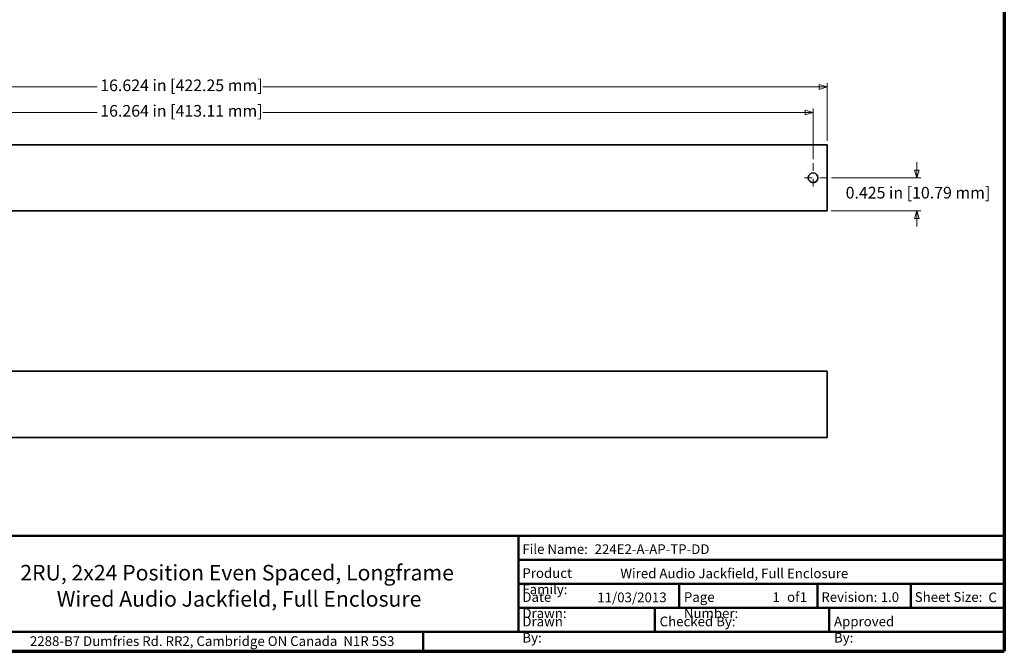
# Model space of a CAD drawing. Units: inches. Extents: x -0.4 to 21.9, y 0.4 to 16.6.
# Drawn here: x 9 to 21.6, y 0.4 to 8.5 of the extents above; entities that cross this region are included whole.
import ezdxf

# ---------------------------------------------------------------- set-up
doc = ezdxf.new("R2010")
doc.units = ezdxf.units.IN
doc.header["$MEASUREMENT"] = 0
doc.linetypes.add('CHAIN', pattern=[0.7087, 0.4724, -0.0591, 0.1181, -0.0591])
for name, color, linetype, lineweight in [('Border (ANSI)', 7, 'Continuous', 70), ('Dimensions(AVP)', 7, 'Continuous', 18), ('Sketch Geometry(AVP)', 7, 'Continuous', 9), ('Symbols(AVP)', 7, 'Continuous', 9), ('Visible Edges(AVP)', 7, 'Continuous', 35)]:
    doc.layers.add(name, color=color, linetype=linetype, lineweight=lineweight)
doc.layers.add('Center Mark(AVP)', color=1, linetype='Continuous', lineweight=9, true_color=0xff0000)
doc.styles.add('DEFAULT-AVP', font='arial.ttf')
doc.styles.add('DEFAULT-AVP_Large', font='arial.ttf')
doc.styles.add('Text Style97', font='arialbd.ttf')
doc.dimstyles.new('AVP Standard-AVP', dxfattribs={"dimtxt": 0.15, "dimasz": 0.1, "dimexe": 0.05, "dimexo": 0.05, "dimgap": 0.04, "dimtad": 0, "dimtoh": 1, "dimdec": 3, "dimrnd": 1e-08, "dimzin": 0, "dimdsep": 46, "dimtxsty": 'DEFAULT-AVP_Large', "dimblk": 'Filled-1', "dimcen": 0.09, "dimdle": 0.12, "dimclrd": 7, "dimclre": 7, "dimclrt": 7, "dimadec": 0, "dimazin": 0, "dimtfac": 1, "dimtdec": 3, "dimtofl": 0, "dimtmove": 0, "dimatfit": 3, "dimfxl": 0, "dimtolj": 1, "dimtzin": 0, "dimlwd": 15, "dimlwe": 15, "dimarcsym": 0})
doc.dimstyles.new('AVP Standard-AVP-15', dxfattribs={"dimtxt": 0.15, "dimasz": 0.1, "dimexe": 0.05, "dimexo": 0.05, "dimgap": 0.04, "dimtad": 0, "dimtih": 1, "dimtoh": 1, "dimdec": 3, "dimrnd": 1e-08, "dimzin": 0, "dimdsep": 46, "dimtxsty": 'DEFAULT-AVP_Large', "dimblk": 'Filled-1', "dimcen": 0.09, "dimdle": 0.12, "dimclrd": 7, "dimclre": 7, "dimclrt": 7, "dimadec": 0, "dimazin": 0, "dimtfac": 1, "dimtdec": 3, "dimtofl": 0, "dimtmove": 0, "dimatfit": 3, "dimfxl": 0, "dimtolj": 1, "dimtzin": 0, "dimlwd": 15, "dimlwe": 15, "dimarcsym": 0})

# ---------------------------------------------------------------- blocks, each defined once
blk = doc.blocks.new('Borders Website Border')
at = {"layer": 'Border (ANSI)'}
for p in [(21.62, 16.62), (0.38, 0.38)]:
    blk.add_line(p, (21.62, 0.38), dxfattribs=at)
blk = doc.blocks.new('Title Blocks DD-Template')
at = {"layer": 'Sketch Geometry(AVP)', "lineweight": 50}
for p, q in [((5.577, 5.951), (21.817, 5.951)), ((15.577, 4.718), (15.577, 5.951)), ((21.817, 5.951), (21.817, 4.468)), ((15.577, 5.643), (21.817, 5.643)), ((15.577, 5.334), (21.817, 5.334)), ((17.64, 5.026), (17.64, 5.334)), ((19.417, 5.334), (19.417, 5.026)), ((20.617, 5.026), (20.617, 5.334)), ((15.577, 5.026), (21.817, 5.026)), ((17.327, 5.026), (17.327, 4.718)), ((19.567, 4.718), (19.567, 5.026)), ((5.577, 4.718), (21.817, 4.718)), ((14.353, 4.718), (14.353, 4.468)), ((21.817, 4.468), (5.577, 4.468))]:
    blk.add_line(p, q, dxfattribs=at)
at = {"layer": 'Sketch Geometry(AVP)'}
blk.add_line((14.353, 4.718), (14.353, 4.468), dxfattribs=at)
at = {"layer": 'Symbols(AVP)', "color": 7, "char_height": 0.125, "attachment_point": 1, "style": 'DEFAULT-AVP'}
for s, insert, width in [('File Name:', (15.627, 5.844), 0.875), ('Product Family:', (15.627, 5.536), 1.21294), ('Date Drawn:', (15.627, 5.228), 0.97037), ('Page Number:', (17.702, 5.228), 1.12576), ('of', (19.027, 5.228), 3.84973), ('Revision:', (19.467, 5.228), 0.75), ('Sheet Size:', (20.667, 5.228), 0.9), ('Drawn By:', (15.627, 4.914), 0.80545), ('Checked By:', (17.39, 4.914), 0.99009), ('Approved By:', (19.63, 4.914), 1.05), ('2288-B7 Dumfries Rd. RR2, Cambridge ON Canada  N1R 5S3', (9.302, 4.661), 4.90072)]:
    blk.add_mtext(s, dxfattribs=dict(at, insert=insert, width=width))
at = {"layer": 'Symbols(AVP)', "color": 7}
for tag, p, height, style in [('PART_NUMBER_001', (16.555, 5.718), 0.125, 'DEFAULT-AVP'), ('TITLE_001', (9.178, 5.533), 0.2, 'Text Style97'), ('CATEGORY_001', (16.886, 5.407), 0.125, 'DEFAULT-AVP'), ('TITLE_002', (9.647, 5.196), 0.2, 'Text Style97'), ('CREATION_DATE_001', (16.589, 5.099), 0.125, 'DEFAULT-AVP'), ('Sheet_Number_001', (18.839, 5.102), 0.125, 'DEFAULT-AVP'), ('Number_of_sheets_001', (19.189, 5.102), 0.125, 'DEFAULT-AVP'), ('REVISION_NUMBER_001', (20.229, 5.102), 0.125, 'DEFAULT-AVP'), ('Sheet_Size_001', (21.613, 5.099), 0.125, 'DEFAULT-AVP')]:
    blk.add_attdef(tag, p, '', height=height, dxfattribs=dict(at, style=style))
blk = doc.blocks.new('Filled-1')
at = {"color": 0}
for p, q in [((0, 0), (-1, 0.3125)), ((-1, 0.3125), (-1, -0.3125)), ((-1, 0), (0, 0)), ((-1, -0.3125), (0, 0))]:
    blk.add_line(p, q, dxfattribs=at)
at = {"color": 0, "flags": 128}
blk.add_lwpolyline([(-1, -0.3125), (0, 0), (-1, 0.3125), (-1, -0.3125)], dxfattribs=at)
at = {"color": 0}
blk.add_solid([(-1, -0.3125), (0, 0), (-1, 0.3125), (-1, -0.3125)], dxfattribs=at)
blk = doc.blocks.new('*D16')
at = {"layer": 'Defpoints', "color": 0, "linetype": 'Continuous'}
for p in [(9.391, 11.476), (9.458, 11.329)]:
    blk.add_point(p, dxfattribs=at)
at = {"layer": 'Dimensions(AVP)', "color": 7, "linetype": 'Continuous', "lineweight": 15}
for p, q in [((9.334, 11.402), (9.514, 11.402)), ((9.424, 11.312), (9.424, 11.492)), ((10.403, 9.274), (9.5, 11.238)), ((10.533, 9.274), (10.403, 9.274))]:
    blk.add_line(p, q, dxfattribs=at)
at = {"layer": 'Dimensions(AVP)', "color": 7, "linetype": 'Continuous', "lineweight": 15, "xscale": 0.1000000014901161, "yscale": 0.1000000014901161, "zscale": 0.1000000014901161, "rotation": 114.6932246149257}
blk.add_blockref('Filled-1', (9.458, 11.329), dxfattribs=at)
at = {"layer": 'Dimensions(AVP)', "color": 7, "linetype": 'Continuous', "lineweight": 18, "insert": (10.573, 9.374), "char_height": 0.15, "attachment_point": 1, "style": 'DEFAULT-AVP_Large'}
blk.add_mtext('\\A1;∅0.161 in [4.09 mm]{, Circuit Identification System (CIS)}', dxfattribs=at)
blk = doc.blocks.new('*D17')
at = {"layer": 'Defpoints', "color": 0, "linetype": 'Continuous'}
for p in [(19.344, 7.635), (2.72, 6.892), (19.344, 6.892)]:
    blk.add_point(p, dxfattribs=at)
at = {"layer": 'Dimensions(AVP)', "color": 7, "linetype": 'Continuous', "lineweight": 15}
for p, q in [((2.72, 6.942), (2.72, 7.685)), ((2.82, 7.635), (9.968, 7.635)), ((19.244, 7.635), (12.097, 7.635)), ((19.344, 6.942), (19.344, 7.685))]:
    blk.add_line(p, q, dxfattribs=at)
at = {"layer": 'Dimensions(AVP)', "color": 7, "linetype": 'Continuous', "lineweight": 15, "xscale": 0.1000000014901161, "yscale": 0.1000000014901161, "zscale": 0.1000000014901161, "rotation": 180}
blk.add_blockref('Filled-1', (2.72, 7.635), dxfattribs=at)
at = {"layer": 'Dimensions(AVP)', "color": 7, "linetype": 'Continuous', "lineweight": 15, "xscale": 0.1000000014901161, "yscale": 0.1000000014901161, "zscale": 0.1000000014901161}
blk.add_blockref('Filled-1', (19.344, 7.635), dxfattribs=at)
at = {"layer": 'Dimensions(AVP)', "color": 7, "linetype": 'Continuous', "lineweight": 18, "insert": (10.008, 7.731), "char_height": 0.15, "attachment_point": 1, "style": 'DEFAULT-AVP_Large'}
blk.add_mtext('\\A1;16.624 in [422.25 mm]', dxfattribs=at)
blk = doc.blocks.new('*D18')
at = {"layer": 'Defpoints', "color": 0, "linetype": 'Continuous'}
for p in [(19.164, 7.307), (2.9, 6.655), (19.164, 6.655)]:
    blk.add_point(p, dxfattribs=at)
at = {"layer": 'Dimensions(AVP)', "color": 7, "linetype": 'Continuous', "lineweight": 15}
for p, q in [((2.9, 6.705), (2.9, 7.357)), ((19.164, 6.705), (19.164, 7.357)), ((3, 7.307), (9.968, 7.307)), ((19.064, 7.307), (12.097, 7.307))]:
    blk.add_line(p, q, dxfattribs=at)
at = {"layer": 'Dimensions(AVP)', "color": 7, "linetype": 'Continuous', "lineweight": 15, "xscale": 0.1000000014901161, "yscale": 0.1000000014901161, "zscale": 0.1000000014901161, "rotation": 180}
blk.add_blockref('Filled-1', (2.9, 7.307), dxfattribs=at)
at = {"layer": 'Dimensions(AVP)', "color": 7, "linetype": 'Continuous', "lineweight": 15, "xscale": 0.1000000014901161, "yscale": 0.1000000014901161, "zscale": 0.1000000014901161}
blk.add_blockref('Filled-1', (19.164, 7.307), dxfattribs=at)
at = {"layer": 'Dimensions(AVP)', "color": 7, "linetype": 'Continuous', "lineweight": 18, "insert": (10.008, 7.403), "char_height": 0.15, "attachment_point": 1, "style": 'DEFAULT-AVP_Large'}
blk.add_mtext('\\A1;16.264 in [413.11 mm]', dxfattribs=at)
blk = doc.blocks.new('*D22')
at = {"layer": 'Defpoints', "color": 0, "linetype": 'Continuous'}
for p in [(19.352, 6.467), (20.497, 6.467), (19.344, 6.042)]:
    blk.add_point(p, dxfattribs=at)
at = {"layer": 'Dimensions(AVP)', "color": 7, "linetype": 'Continuous', "lineweight": 15}
for p, q in [((20.497, 6.567), (20.497, 6.667)), ((19.402, 6.467), (20.547, 6.467)), ((19.394, 6.042), (20.547, 6.042)), ((20.497, 5.942), (20.497, 5.842))]:
    blk.add_line(p, q, dxfattribs=at)
at = {"layer": 'Dimensions(AVP)', "color": 7, "linetype": 'Continuous', "lineweight": 15, "xscale": 0.1000000014901161, "yscale": 0.1000000014901161, "zscale": 0.1000000014901161}
for p, rotation in [((20.497, 6.467), 270), ((20.497, 6.042), 90)]:
    blk.add_blockref('Filled-1', p, dxfattribs=dict(at, rotation=rotation))
at = {"layer": 'Dimensions(AVP)', "color": 7, "linetype": 'Continuous', "lineweight": 18, "insert": (19.582, 6.351), "char_height": 0.15, "attachment_point": 1, "style": 'DEFAULT-AVP_Large'}
blk.add_mtext('\\A1;0.425 in [10.79 mm]', dxfattribs=at)

msp = doc.modelspace()

# ---------------------------------------------------------------- linework, layer by layer
at = {"layer": 'Center Mark(AVP)', "linetype": 'CHAIN', "ltscale": 0.208441}
for p, q in [((19.16434, 6.65483), (19.16434, 6.27944)), ((19.35203, 6.46713), (18.97664, 6.46713))]:
    msp.add_line(p, q, dxfattribs=at)
at = {"layer": 'Visible Edges(AVP)'}
for p, q in [((2.72034, 6.89213), (19.34434, 6.89213)), ((19.34434, 6.89213), (19.34434, 6.04213)), ((19.34434, 6.04213), (2.72034, 6.04213)), ((2.72034, 3.98032), (19.34434, 3.98032)), ((19.34434, 3.98032), (19.34434, 3.13032)), ((19.34434, 3.13032), (2.72034, 3.13032))]:
    msp.add_line(p, q, dxfattribs=at)
msp.add_circle((19.16434, 6.46713), 0.0625, dxfattribs=at)

# ---------------------------------------------------------------- block references
msp.add_blockref('Borders Website Border', (0, 0))
ref = msp.add_blockref('Title Blocks DD-Template', (-0.19741, -4.08761))
ref.add_attrib('TITLE_001', '2RU, 2x24 Position Even Spaced, Longframe', (8.98029, 1.29091), dxfattribs={"layer": 'Symbols(AVP)', "color": 7, "height": 0.2, "style": 'Text Style97'})
ref.add_attrib('PART_NUMBER_001', '224E2-A-AP-TP-DD', (16.35727, 1.63056), dxfattribs={"layer": 'Symbols(AVP)', "color": 7, "height": 0.125, "style": 'DEFAULT-AVP'})
ref.add_attrib('CATEGORY_001', 'Wired Audio Jackfield, Full Enclosure', (16.68824, 1.31902), dxfattribs={"layer": 'Symbols(AVP)', "color": 7, "height": 0.125, "style": 'DEFAULT-AVP'})
ref.add_attrib('REVISION_NUMBER_001', '1.0', (20.03197, 1.01428), dxfattribs={"layer": 'Symbols(AVP)', "color": 7, "height": 0.125, "style": 'DEFAULT-AVP'})
ref.add_attrib('Number_of_sheets_001', '1', (18.99203, 1.01428), dxfattribs={"layer": 'Symbols(AVP)', "color": 7, "height": 0.125, "style": 'DEFAULT-AVP'})
ref.add_attrib('Sheet_Number_001', '1', (18.64197, 1.01428), dxfattribs={"layer": 'Symbols(AVP)', "color": 7, "height": 0.125, "style": 'DEFAULT-AVP'})
ref.add_attrib('Sheet_Size_001', 'C', (21.41511, 1.01104), dxfattribs={"layer": 'Symbols(AVP)', "color": 7, "height": 0.125, "style": 'DEFAULT-AVP'})
ref.add_attrib('CREATION_DATE_001', '11/03/2013', (16.39197, 1.01104), dxfattribs={"layer": 'Symbols(AVP)', "color": 7, "height": 0.125, "style": 'DEFAULT-AVP'})
ref.add_attrib('TITLE_002', 'Wired Audio Jackfield, Full Enclosure', (9.44939, 0.95416), dxfattribs={"layer": 'Symbols(AVP)', "color": 7, "height": 0.2, "style": 'Text Style97'})

# ---------------------------------------------------------------- dimensions: what is measured, and where the dimension line sits
at = {"layer": 'Dimensions(AVP)', "color": 7, "linetype": 'Continuous', "lineweight": 18}
dim = msp.add_diameter_dim_2p(p1=(9.39067, 11.47559), p2=(9.45793, 11.32932), text='<> in [4.09 mm]{, Circuit Identification System (CIS)}', dimstyle='AVP Standard-AVP', override={"dimtih": 1, "dimdec": 3, "dimlfac": 1, "dimpost": '', "dimtp": 0, "dimtm": 0, "dimtdec": 3}, dxfattribs=at)
dim.commit()
dim.dimension.update_dxf_attribs({"geometry": '*D16', "text_midpoint": (13.13882, 9.27402), "dimtype": 163})
for base, p1, p2, angle, text, dimstyle, override, picture, middle in [((19.34434, 7.63487), (2.72034, 6.89213), (19.34434, 6.89213), 180, '<> in [422.25 mm]', 'AVP Standard-AVP', {"dimtoh": 0, "dimdec": 3, "dimpost": '', "dimtp": 0, "dimtm": 0, "dimtdec": 3, "dimatfit": 1}, '*D17', (11.03234, 7.63487)), ((19.16434, 7.30713), (2.90034, 6.65483), (19.16434, 6.65483), 180, '<> in [413.11 mm]', 'AVP Standard-AVP', {"dimtoh": 0, "dimdec": 3, "dimpost": '', "dimtp": 0, "dimtm": 0, "dimtdec": 3, "dimatfit": 1}, '*D18', (11.03234, 7.30713)), ((20.49675, 6.46713), (19.34434, 6.04213), (19.35203, 6.46713), 90, '<> in [10.79 mm]', 'AVP Standard-AVP-15', {"dimdec": 3, "dimpost": '', "dimtp": 0, "dimtm": 0, "dimtdec": 3, "dimatfit": 1}, '*D22', (20.49675, 6.25463))]:
    dim = msp.add_linear_dim(base=base, p1=p1, p2=p2, angle=angle, text=text, dimstyle=dimstyle, override=override, dxfattribs=at)
    dim.commit()
    dim.dimension.update_dxf_attribs({"geometry": picture, "text_midpoint": middle, "dimtype": 160})

doc.saveas('drawing.dxf')
